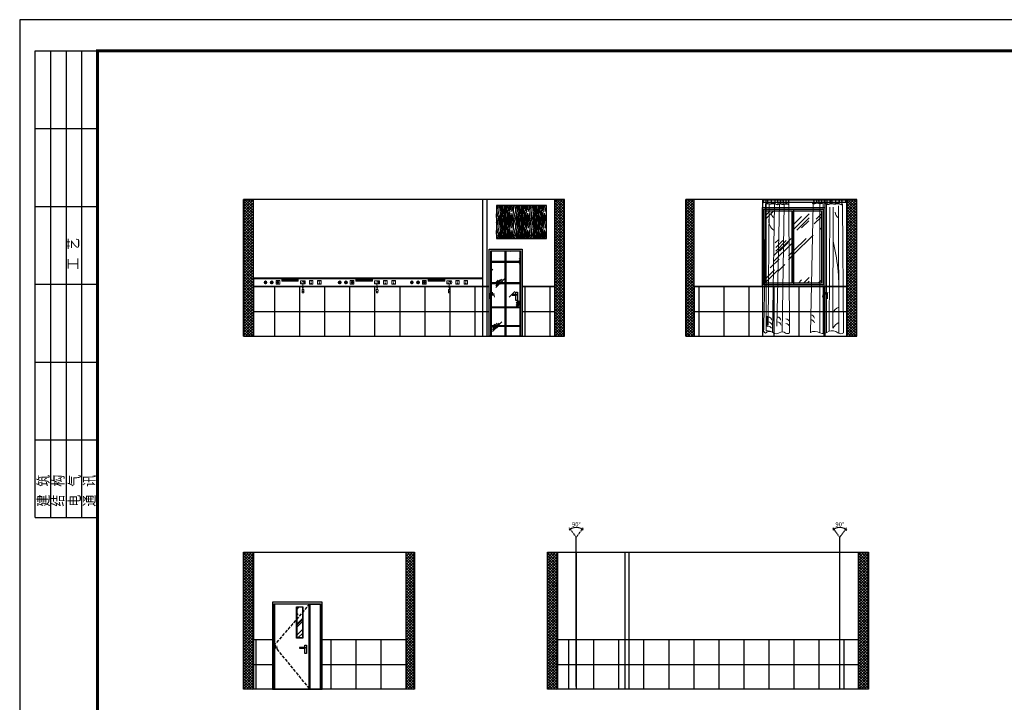
# Model space of a CAD drawing. Extents: x -102746 to 1196182, y -68859 to 210841.
# Drawn here: x 978967 to 1002697, y -302 to 16148 of the extents above; entities that cross this region are included whole.
import ezdxf

# ---------------------------------------------------------------- set-up
doc = ezdxf.new("R2010")
doc.units = 0
doc.header["$LTSCALE"] = 300
doc.header["$MEASUREMENT"] = 0
for name, pattern in [('17672-A-电梯-1$0$DASH', [0.35, 0.25, -0.1]), ('A0-4$0$DASH', [0.35, 0.25, -0.1]), ('HIDDENX2', [0.75, 0.5, -0.25])]:
    doc.linetypes.add(name, pattern=pattern)
for name, color, linetype in [('.', 7, 'Continuous'), ('IEL-REFE', 2, 'Continuous'), ('IEL-Wall', 200, 'Continuous'), ('PUB_TITLE', 4, 'Continuous'), ('家俱', 4, 'Continuous'), ('立面', 4, 'Continuous')]:
    doc.layers.add(name, color=color, linetype=linetype)
for name, color, linetype, lineweight in [('I-ELEV-2', 2, 'Continuous', 30), ('I-ELEV-PROF', 71, 'Continuous', 30), ('WALL', 9, 'Continuous', 30), ('吸引', 3, '吸引', 40), ('平面', 7, 'Continuous', 15), ('氧气', 1, '氧气', 40)]:
    doc.layers.add(name, color=color, linetype=linetype, lineweight=lineweight)
doc.layers.add('I-ELEV-PATT', color=8, linetype='Continuous', lineweight=9, transparency=0.5)
doc.styles.add('_TCH_DIM_T3', font='SIMPLEX', dxfattribs={"width": 0.705882, "bigfont": 'GBCBIG'})
doc.styles.add('CCD_DIM', font='archs.shx', dxfattribs={"width": 0.7})
doc.styles.get("Standard").update_dxf_attribs({"font": 'gbenor.shx', "bigfont": 'gbcbig.shx'})
doc.linetypes.add('吸引', pattern='A,25,-12,["XY",Standard,S=3.5,R=0,X=-8,Y=-2],-1', length=38)
doc.linetypes.add('氧气', pattern='A,25,-12,["YQ",Standard,S=3.5,R=0,X=-8,Y=-2],-1', length=38)
doc.dimstyles.new('CCD_DIM_30', dxfattribs={"dimscale": 30, "dimtxt": 3.5, "dimasz": 1, "dimexe": 2, "dimexo": 1.5, "dimgap": 0.6, "dimtad": 1, "dimdec": 0, "dimrnd": 5, "dimzin": 12, "dimdsep": 46, "dimtxsty": '_TCH_DIM_T3', "dimblk": 'CCD_Dimension_Tick', "dimcen": 0.125, "dimclrd": 44, "dimclre": 44, "dimclrt": 50, "dimadec": 0, "dimazin": 0, "dimtfac": 1, "dimtdec": 0, "dimtix": 1, "dimtmove": 2, "dimatfit": 3, "dimldrblk": 'CCD_Leader_Dot', "dimfxl": 1, "dimtvp": 1, "dimtolj": 1, "dimtzin": 0, "dimarcsym": 0})

# ---------------------------------------------------------------- blocks, each defined once
blk = doc.blocks.new('CCD_Dimension_Tick')
for p, q in [((-1.09, 0), (0, 0)), ((0, 0), (1.09, 0))]:
    blk.add_line(p, q)
at = {"const_width": 0.608}
blk.add_lwpolyline([(-0.61, -0.61), (0.61, 0.61)], dxfattribs=at)
blk = doc.blocks.new('*D163')
at = {"layer": 'Defpoints', "color": 0, "transparency": 16777216}
for p in [(289674, 134194), (289890, 134201), (290006, 134194), (289840, 133968), (289840, 133968)]:
    blk.add_point(p, dxfattribs=at)
at = {"layer": 'IEL-REFE', "color": 44, "lineweight": -2, "transparency": 16777216}
blk.add_arc((289840, 133968), 238, 60.8725, 119.1275, dxfattribs=at)
at = {"layer": 'IEL-REFE', "color": 44, "lineweight": -2, "transparency": 16777216, "xscale": 30, "yscale": 30, "zscale": 30}
for p, rotation in [((289698, 134160), 212.7334231244916), ((289981, 134160), 327.2665768755084)]:
    blk.add_blockref('CCD_Dimension_Tick', p, dxfattribs=dict(at, rotation=rotation))
at = {"layer": 'IEL-REFE', "color": 50, "transparency": 16777216, "insert": (289840, 134279), "char_height": 105, "attachment_point": 5, "style": 'CCD_DIM'}
blk.add_mtext('\\A1;90°', dxfattribs=at)
blk = doc.blocks.new('CCD_Leader_Dot')
blk.add_line((-5, 0), (-10, 0))
at = {"const_width": 5}
blk.add_lwpolyline([(-2.5, 0, 1), (2.5, 0, 1)], format="xyb", close=True, dxfattribs=at)
blk = doc.blocks.new('铝合金玻璃门')
at = {"layer": '.'}
h = blk.add_hatch(dxfattribs=at)
h.set_pattern_fill('玻璃1', color=8, scale=100)
h.set_pattern_definition([(45, (0, 40), (-489.8836, 489.8836), [224, -576]), (45, (96, 80), (-489.8836, 489.8836), [96, -704]), (45, (0, 80), (-489.8836, 489.8836), [160, -640]), (45, (48, 40), (537.40115, -537.40115), [200, -600]), (45, (0, 0), (-489.8836, 489.8836), [320, -480]), (45, (0, 120), (-489.8836, 489.8836), [80, -720])])
h.paths.add_polyline_path([(958559, -9734), (957859, -9734), (957859, -11784), (958559, -11784)])
blk.add_line((958199, -11784), (958219, -11784))
at = {"layer": 'I-ELEV-PATT', "color": 250}
for p, q in [((957819, -10761), (957809, -10721)), ((957819, -10881), (957819, -10761)), ((957839, -10801), (957849, -10761)), ((957849, -10761), (957849, -10721)), ((957889, -10801), (957889, -10721)), ((957909, -10801), (957919, -10761)), ((957919, -10761), (957919, -10741)), ((957939, -10841), (957919, -10761))]:
    blk.add_line(p, q, dxfattribs=at)
at = {"layer": 'IEL-Wall', "color": 30}
for p, q in [((958199, -11784), (958199, -9734)), ((958219, -11784), (958219, -9734)), ((957849, -9976), (958569, -9976)), ((957849, -9996), (958569, -9996)), ((957849, -10488), (958569, -10488)), ((957849, -10508), (958569, -10508)), ((957849, -11071), (958569, -11071)), ((957849, -11091), (958569, -11091)), ((957849, -11523), (958569, -11523)), ((957849, -11543), (958569, -11543))]:
    blk.add_line(p, q, dxfattribs=at)
for points in [[(957809, -9684), (958609, -9684), (958609, -11784), (957809, -11784)], [(958559, -9734), (957859, -9734), (957859, -11784), (958559, -11784)], [(958449, -10720), (958490, -10720), (958490, -10920), (958449, -10920)]]:
    blk.add_lwpolyline(points, close=True, dxfattribs=at)
for points in [[(957849, -11784), (957849, -11784), (957849, -9724), (958569, -9724), (958569, -11784)], [(958449, -10776), (958364, -10776), (958364, -10793), (958449, -10793)]]:
    blk.add_lwpolyline(points, dxfattribs=at)
blk.add_circle((958469, -10784), 7.75, dxfattribs=at)
blk = doc.blocks.new('RTGFDEXS')
at = {"layer": '平面'}
h = blk.add_hatch(dxfattribs=at)
h.set_pattern_fill('GRASS', color=9, scale=0.2, style=0)
h.set_pattern_definition([(90, (285777.476, 81402.62), (-3.5921, 3.5921), [0.9525, -6.2317]), (45, (285777.476, 81402.62), (-3.59210245, 3.59210245), [0.9525, -4.1275]), (135, (285777.476, 81402.62), (-3.59210245, -3.59210245), [0.9525, -4.1275])])
edge = h.paths.add_edge_path()
edge.add_ellipse((446344, 118117), major_axis=(0, -17.7), ratio=0.49418, start_angle=0, end_angle=360, ccw=False)
at = {"color": 9}
for p, q in [((445674, 118073), (445674, 118159)), ((446475, 118073), (446475, 118159)), ((446475, 118159), (446561, 118159)), ((446561, 118073), (446475, 118073)), ((446561, 118159), (446561, 118073)), ((446675, 118073), (446675, 118159)), ((446675, 118159), (446761, 118159)), ((446761, 118073), (446675, 118073)), ((446761, 118159), (446761, 118073))]:
    blk.add_line(p, q, dxfattribs=at)
for centre, radius in [((445418, 118116), 35.1), ((445418, 118116), 32.1), ((445568, 118116), 35.1), ((445568, 118116), 32.1)]:
    blk.add_circle(centre, radius, dxfattribs=at)
at = {"layer": '吸引', "color": 9}
for radius in [15, 5]:
    blk.add_circle((445418, 118116), radius, dxfattribs=at)
at = {"layer": '平面', "color": 9}
for p, q in [((446506, 118097), (446507, 118098)), ((446512, 118090), (446506, 118097)), ((446508, 118138), (446507, 118138)), ((446507, 118138), (446507, 118129)), ((446507, 118129), (446508, 118129)), ((446507, 118098), (446513, 118091)), ((446508, 118129), (446508, 118138)), ((446513, 118091), (446512, 118090)), ((446518, 118113), (446517, 118113)), ((446517, 118113), (446517, 118104)), ((446517, 118104), (446518, 118104)), ((446518, 118104), (446518, 118113)), ((446528, 118098), (446523, 118091)), ((446523, 118091), (446524, 118090)), ((446524, 118090), (446529, 118097)), ((446527, 118129), (446527, 118138)), ((446527, 118138), (446528, 118138)), ((446528, 118129), (446527, 118129)), ((446528, 118138), (446528, 118129)), ((446529, 118097), (446528, 118098)), ((446706, 118097), (446707, 118098)), ((446712, 118090), (446706, 118097)), ((446708, 118138), (446707, 118138)), ((446707, 118138), (446707, 118129)), ((446707, 118129), (446708, 118129)), ((446707, 118098), (446713, 118091)), ((446708, 118129), (446708, 118138)), ((446713, 118091), (446712, 118090)), ((446718, 118113), (446717, 118113)), ((446717, 118113), (446717, 118104)), ((446717, 118104), (446718, 118104)), ((446718, 118104), (446718, 118113)), ((446728, 118098), (446723, 118091)), ((446723, 118091), (446724, 118090)), ((446724, 118090), (446729, 118097)), ((446727, 118129), (446727, 118138)), ((446727, 118138), (446728, 118138)), ((446728, 118129), (446727, 118129)), ((446728, 118138), (446728, 118129)), ((446729, 118097), (446728, 118098))]:
    blk.add_line(p, q, dxfattribs=at)
blk.add_lwpolyline([(446331, 117861, 0.396047), (446339, 117868), (446343, 117932, 0.432616), (446335, 117941), (446307, 117941, 0.432616), (446299, 117932), (446303, 117868, 0.396047), (446311, 117861)], format="xyb", close=True, dxfattribs=at)
blk.add_circle((446321, 117899), 3.2, dxfattribs=at)
at = {"layer": '平面', "color": 9, "extrusion": (0, 0, -1)}
blk.add_ellipse((446344, 118117), major_axis=(0, -17.7), ratio=0.49418, dxfattribs=at)
at = {"layer": '氧气', "color": 9}
for radius in [15, 5]:
    blk.add_circle((445568, 118116), radius, dxfattribs=at)
at = {"color": 9}
blk.add_wipeout([(445809, 118186), (445809, 118146), (446209, 118146), (446209, 118186)], dxfattribs=at)
at = {"layer": 'I-ELEV-2'}
h = blk.add_hatch(dxfattribs=at)
h.set_pattern_fill('DOTS', color=8, scale=5)
h.set_pattern_definition([(0, (1857.971, -283859.4135), (3.96875, 7.9375), [0, -7.9375])])
h.paths.add_polyline_path([(445809, 118166), (445809, 118166), (445809, 118186), (446209, 118186), (446209, 118146), (445809, 118146)])
at = {"color": 9}
for p, q in [((445674, 118159), (445760, 118159)), ((445760, 118073), (445674, 118073)), ((445760, 118159), (445760, 118073))]:
    blk.add_line(p, q, dxfattribs=at)
blk.add_lwpolyline([(445809, 118166), (445809, 118166), (445809, 118186), (446209, 118186), (446209, 118146), (445809, 118146), (445809, 118166)], dxfattribs=at)
at = {"layer": 'I-ELEV-PROF', "color": 1, "linetype": '17672-A-电梯-1$0$DASH', "ltscale": 0.3}
blk.add_lwpolyline([(445809, 118166), (446209, 118166)], dxfattribs=at)
at = {"layer": '平面', "color": 9}
for p, q in [((445699, 118099), (445699, 118135)), ((445699, 118135), (445717, 118135)), ((445717, 118099), (445699, 118099)), ((445712, 118129), (445704, 118129)), ((445704, 118129), (445704, 118126)), ((445704, 118126), (445712, 118126)), ((445712, 118126), (445712, 118129)), ((445717, 118135), (445717, 118099)), ((445717, 118099), (445717, 118135)), ((445717, 118135), (445735, 118135)), ((445735, 118099), (445717, 118099)), ((445730, 118129), (445721, 118129)), ((445721, 118129), (445721, 118126)), ((445721, 118126), (445730, 118126)), ((445730, 118126), (445730, 118129)), ((445735, 118135), (445735, 118099))]:
    blk.add_line(p, q, dxfattribs=at)
blk.add_lwpolyline([(446375, 118149, -0.070037), (446375, 118084, -0.080093), (446260, 118084, -0.070037), (446260, 118149, -0.080093), (446375, 118149)], format="xyb", dxfattribs=at)
blk.add_circle((446313, 118140), 1.89, dxfattribs=at)
at = {"layer": '平面', "color": 9, "extrusion": (0, 0, -1)}
blk.add_ellipse((446294, 118100), major_axis=(5.93, 0), ratio=0.322331, dxfattribs=at)
at = {"layer": '平面', "color": 9}
blk.add_spline([(446318, 118079), (446318, 118034), (446318, 117975), (446311, 117989), (446324, 118004), (446327, 118021), (446318, 118016), (446323, 118002), (446328, 117976), (446321, 117987), (446323, 118002), (446324, 118019), (446319, 118020), (446315, 118016), (446322, 118004), (446323, 118002), (446323, 117979), (446321, 117941)], degree=3, dxfattribs=at)
blk = doc.blocks.new('$titleblk$00000095')
for p, q in [((-150, 20), (-150, 0)), ((-150, 20), (0, 20)), ((-125, 20), (-125, 0)), ((-100, 20), (-100, 0)), ((-75, 20), (-75, 0)), ((-75, 20), (-75, 0)), ((-50, 20), (-50, 0)), ((-25, 20), (-25, 0)), ((0, 20), (0, 0)), ((-150, 15), (-75, 15)), ((-75, 15), (0, 15)), ((-150, 10), (-75, 10)), ((-75, 10), (0, 10)), ((-150, 5), (-75, 5)), ((-75, 5), (0, 5))]:
    blk.add_line(p, q)
at = {"width": 0.8}
for s, p in [('建   筑', (-146.45, 15.65)), ('结   构', (-146.45, 10.91)), ('电   气', (-146.45, 5.65)), ('工   艺', (-70.35, 6.13)), ('通   讯', (-146.45, 0.88))]:
    blk.add_text(s, height=3.509, dxfattribs=at).set_placement(p)
blk = doc.blocks.new('窗帘1')
at = {"layer": '家俱', "linetype": 'Continuous', "lineweight": 9}
for p, q in [((999329, 11750), (999339, 11750)), ((999333, 11752), (999333, 11716)), ((999335, 11809), (999345, 11809)), ((999335, 11752), (999335, 11716)), ((999340, 11710), (999340, 8648)), ((999370, 11750), (999380, 11750)), ((999374, 11752), (999374, 11720)), ((999376, 11809), (999386, 11809)), ((999376, 11752), (999376, 11719)), ((999409, 11702), (999386, 8797)), ((999462, 11750), (999472, 11750)), ((999466, 11752), (999466, 11712)), ((999468, 11809), (999478, 11809)), ((999468, 11752), (999468, 11711)), ((999539, 11709), (999492, 8619)), ((999546, 11750), (999556, 11750)), ((999550, 11752), (999550, 11714)), ((999552, 11809), (999562, 11809)), ((999552, 11752), (999552, 11714)), ((999662, 11708), (999599, 8765)), ((999612, 11750), (999622, 11750)), ((999616, 11752), (999616, 11698)), ((999618, 11809), (999628, 11809)), ((999618, 11752), (999618, 11697)), ((999678, 11750), (999689, 11750)), ((999682, 11752), (999682, 11714)), ((999684, 11809), (999695, 11809)), ((999685, 11752), (999685, 11713)), ((999770, 11696), (999722, 8622)), ((999745, 11750), (999755, 11750)), ((999749, 11752), (999749, 11701)), ((999751, 11809), (999761, 11809)), ((999751, 11752), (999751, 11700)), ((999811, 11750), (999821, 11750)), ((999815, 11752), (999815, 11712)), ((999817, 11809), (999827, 11809)), ((999817, 11752), (999817, 11711)), ((999877, 11750), (999888, 11750)), ((999882, 11752), (999882, 11696)), ((999883, 11809), (999894, 11809)), ((999884, 11752), (999884, 11695)), ((999887, 11696), (999904, 8598)), ((1000468, 11703), (1000403, 8603)), ((1000454, 11716), (1000457, 11725)), ((1000484, 11750), (1000495, 11750)), ((1000489, 11752), (1000489, 11715)), ((1000491, 11809), (1000501, 11809)), ((1000491, 11752), (1000491, 11715)), ((1000554, 11750), (1000564, 11750)), ((1000558, 11752), (1000558, 11734)), ((1000560, 11809), (1000570, 11809)), ((1000560, 11752), (1000560, 11733)), ((1000604, 11750), (1000615, 11750)), ((1000609, 11752), (1000609, 11725)), ((1000611, 11809), (1000621, 11809)), ((1000611, 11752), (1000611, 11725)), ((1000630, 11703), (1000630, 8603)), ((1000669, 11750), (1000679, 11750)), ((1000673, 11752), (1000673, 11723)), ((1000675, 11809), (1000685, 11809)), ((1000675, 11752), (1000675, 11723)), ((1000710, 11703), (1000710, 8603)), ((1000737, 11750), (1000747, 11750)), ((1000741, 11752), (1000741, 11731)), ((1000743, 11809), (1000753, 11809)), ((1000743, 11752), (1000743, 11730)), ((1000791, 11703), (1000791, 8603)), ((1000802, 11750), (1000813, 11750)), ((1000807, 11752), (1000807, 11712)), ((1000809, 11809), (1000819, 11809)), ((1000809, 11752), (1000809, 11711)), ((1000875, 11630), (1000853, 8640)), ((1000876, 11750), (1000886, 11750)), ((1000880, 11752), (1000880, 11716)), ((1000882, 11809), (1000892, 11809)), ((1000882, 11752), (1000882, 11716)), ((1000917, 11750), (1000927, 11750)), ((1000921, 11752), (1000921, 11720)), ((1000923, 11809), (1000933, 11809)), ((1000923, 11752), (1000923, 11719)), ((1000955, 11633), (1000948, 8711)), ((1001008, 11750), (1001019, 11750)), ((1001013, 11752), (1001013, 11712)), ((1001015, 11809), (1001025, 11809)), ((1001015, 11752), (1001015, 11711)), ((1001085, 11658), (1001090, 8587)), ((1001092, 11750), (1001103, 11750)), ((1001097, 11752), (1001097, 11714)), ((1001099, 11809), (1001109, 11809)), ((1001099, 11752), (1001099, 11714)), ((1001159, 11750), (1001169, 11750)), ((1001163, 11752), (1001163, 11698)), ((1001165, 11809), (1001175, 11809)), ((1001165, 11752), (1001165, 11697)), ((1001178, 11708), (1001181, 11699)), ((1001181, 11699), (1001199, 8601))]:
    blk.add_line(p, q, dxfattribs=at)
at = {"layer": '家俱', "color": 8, "linetype": 'Continuous', "lineweight": 9}
blk.add_line((999359, 8758), (999359, 9000), dxfattribs=at)
at = {"layer": '家俱', "linetype": 'Continuous', "lineweight": 9}
for centre in [(999334, 11713), (999375, 11717), (999466, 11708), (999550, 11711), (999617, 11695), (999683, 11710), (999749, 11698), (999816, 11709), (999882, 11692), (1000489, 11713), (1000559, 11730), (1000609, 11722), (1000674, 11720), (1000742, 11727), (1000807, 11708), (1000881, 11713), (1000922, 11717), (1001013, 11708), (1001097, 11711), (1001164, 11695)]:
    blk.add_circle(centre, 4.35, dxfattribs=at)
for centre, radius, start, end in [((846850, 12431), 152477, 358.59225, 359.72987), ((999360, 11667), 57.2, 62.3566, 127.4081), ((999360, 11656), 57.2, 62.3566, 127.5098), ((999425, 11770), 97.9, 156.4921, 191.4096), ((999334, 11751), 1.34, 39.4386, 138.4835), ((999334, 11717), 1.35, 204.3258, 307.0424), ((999435, 11770), 97.9, 156.4921, 191.4096), ((999466, 11770), 97.9, 156.4921, 191.4096), ((999375, 11751), 1.34, 39.4386, 138.4835), ((999375, 11721), 1.35, 204.3258, 307.0424), ((999476, 11770), 97.9, 156.4921, 191.4096), ((999436, 11878), 167, 252.8027, 286.9054), ((999436, 11867), 167, 252.8027, 286.9054), ((999558, 11770), 97.9, 156.4921, 191.4096), ((999467, 11751), 1.34, 39.4386, 138.4835), ((999467, 11712), 1.35, 204.3258, 307.0424), ((999568, 11770), 97.9, 156.4921, 191.4096), ((999516, 11609), 113, 54.3588, 106.1757), ((999516, 11599), 113, 54.3588, 106.1757), ((999642, 11770), 97.9, 156.4921, 191.4096), ((999551, 11751), 1.34, 39.4386, 138.4835), ((999551, 11715), 1.35, 204.3258, 307.0424), ((999652, 11770), 97.9, 156.4921, 191.4096), ((999600, 11746), 49.2, 247.4909, 308.8633), ((999599, 11751), 63.1, 253.8791, 303.8362), ((999708, 11770), 97.9, 156.4921, 191.4096), ((999617, 11751), 1.34, 39.4386, 138.4835), ((999617, 11699), 1.35, 204.3258, 307.0424), ((999718, 11770), 97.9, 156.4921, 191.4096), ((999665, 11662), 57.2, 62.3566, 127.4081), ((999665, 11650), 57.2, 62.3566, 123.8906), ((999774, 11770), 97.9, 156.4921, 191.4096), ((999683, 11751), 1.34, 39.4386, 138.4835), ((999684, 11714), 1.35, 204.3258, 307.0424), ((999785, 11770), 97.9, 156.4921, 191.4096), ((999741, 11872), 167, 252.8027, 286.9054), ((999741, 11861), 167, 252.8027, 286.9054), ((999841, 11770), 97.9, 156.4921, 191.4096), ((999750, 11751), 1.34, 39.4386, 138.4835), ((999750, 11702), 1.35, 204.3258, 307.0424), ((999851, 11770), 97.9, 156.4921, 191.4096), ((999821, 11604), 113, 54.3588, 106.1757), ((999821, 11593), 113, 54.3588, 106.1757), ((999907, 11770), 97.9, 156.4921, 191.4096), ((999816, 11751), 1.34, 39.4386, 138.4835), ((999816, 11713), 1.35, 204.3258, 307.0424), ((999917, 11770), 97.9, 156.4921, 191.4096), ((999973, 11770), 97.9, 156.4921, 191.4096), ((999883, 11751), 1.34, 39.4386, 138.4835), ((999883, 11696), 1.35, 204.3258, 307.0424), ((999984, 11770), 97.9, 156.4921, 191.4096), ((1000495, 11817), 109, 247.4661, 290.9149), ((1000496, 11827), 109, 249.3939, 290.9149), ((1000580, 11770), 97.9, 156.4921, 191.4096), ((1000490, 11751), 1.34, 39.4386, 138.4835), ((1000490, 11716), 1.35, 204.3258, 307.0424), ((1000591, 11770), 97.9, 156.4921, 191.4096), ((1000569, 11669), 57.2, 62.3566, 127.5098), ((1000569, 11680), 57.2, 62.3566, 127.4081), ((1000650, 11770), 97.9, 156.4921, 191.4096), ((1000559, 11751), 1.34, 39.4386, 138.4835), ((1000559, 11734), 1.35, 204.3258, 307.0424), ((1000660, 11770), 97.9, 156.4921, 191.4096), ((1000645, 11890), 167, 252.8027, 286.9054), ((1000645, 11880), 167, 252.8027, 286.9054), ((1000700, 11770), 97.9, 156.4921, 191.4096), ((1000610, 11751), 1.34, 39.4386, 138.4835), ((1000610, 11726), 1.35, 204.3258, 307.0424), ((1000711, 11770), 97.9, 156.4921, 191.4096), ((1000765, 11770), 97.9, 156.4921, 191.4096), ((1000674, 11751), 1.34, 39.4386, 138.4835), ((1000674, 11724), 1.35, 204.3258, 307.0424), ((1000775, 11770), 97.9, 156.4921, 191.4096), ((1000726, 11617), 117, 54.1074, 105.6386), ((1000725, 11611), 113, 54.3588, 106.1757), ((1000833, 11770), 97.9, 156.4921, 191.4096), ((1000742, 11751), 1.34, 39.4386, 138.4835), ((1000742, 11731), 1.35, 204.3258, 307.0424), ((1000843, 11770), 97.9, 156.4921, 191.4096), ((1000833, 11804), 109, 247.4661, 290.9149), ((1000833, 11814), 109, 249.3939, 290.9149), ((1000898, 11770), 97.9, 156.4921, 191.4096), ((1000808, 11751), 1.34, 39.4386, 138.4835), ((1000808, 11712), 1.35, 204.3258, 307.0424), ((1000909, 11770), 97.9, 156.4921, 191.4096), ((1000907, 11667), 57.2, 62.3566, 127.4081), ((1000907, 11656), 57.2, 62.3566, 127.5098), ((1000972, 11770), 97.9, 156.4921, 191.4096), ((1000881, 11751), 1.34, 39.4386, 138.4835), ((1000881, 11717), 1.35, 204.3258, 307.0424), ((1000982, 11770), 97.9, 156.4921, 191.4096), ((1001013, 11770), 97.9, 156.4921, 191.4096), ((1000922, 11751), 1.34, 39.4386, 138.4835), ((1000922, 11721), 1.35, 204.3258, 307.0424), ((1001023, 11770), 97.9, 156.4921, 191.4096), ((1000983, 11878), 167, 252.8027, 286.9054), ((1000983, 11867), 167, 252.8027, 286.9054), ((1001105, 11770), 97.9, 156.4921, 191.4096), ((1001014, 11751), 1.34, 39.4386, 138.4835), ((1001014, 11712), 1.35, 204.3258, 307.0424), ((1001115, 11770), 97.9, 156.4921, 191.4096), ((1001063, 11609), 113, 54.3588, 106.1757), ((1001063, 11599), 113, 54.3588, 106.1757), ((1001188, 11770), 97.9, 156.4921, 191.4096), ((1001098, 11751), 1.34, 39.4386, 138.4835), ((1001098, 11715), 1.35, 204.3258, 307.0424), ((1001199, 11770), 97.9, 156.4921, 191.4096), ((1001147, 11746), 49.2, 247.4909, 308.8633), ((1001146, 11751), 63.1, 253.8791, 303.8362), ((1001255, 11770), 97.9, 156.4921, 191.4096), ((1001164, 11751), 1.34, 39.4386, 138.4835), ((1001164, 11699), 1.35, 204.3258, 307.0424), ((1001265, 11770), 97.9, 156.4921, 191.4096), ((999343, 8660), 67.7, 157.6768, 253.639), ((999431, 8473), 162, 75.175, 131.1974), ((999376, 8426), 225, 51.6172, 99.2699), ((999585, 8690), 112, 231.6172, 306.7587), ((999724, 8487), 135, 53.3384, 122.3188), ((999851, 8701), 116, 245.9273, 297.2505), ((1000512, 8419), 218, 57.5243, 120.0707), ((1000715, 8783), 198, 244.5573, 314.0582), ((1000923, 8426), 225, 51.6172, 108.2173), ((1001132, 8690), 112, 231.6172, 306.7587)]:
    blk.add_arc(centre, radius, start, end, dxfattribs=at)
at = {"layer": '家俱', "color": 8, "linetype": 'Continuous', "lineweight": 9}
for centre, radius, start, end in [((999628, 11515), 173, 180.9691, 236.3724), ((1001174, 11515), 173, 180.9691, 236.3724), ((999682, 11307), 280, 172.6692, 235.7336), ((996160, 9653), 4930, 358.188, 13.6124), ((1000413, 8945), 86.8, 5.8867, 90.6221), ((1001126, 9040), 181, 102.1318, 168.2332), ((999379, 8765), 103, 14.0015, 85.5284), ((999390, 8894), 86.8, 5.8867, 90.6221), ((999599, 8765), 103, 14.0015, 85.5284), ((999609, 8894), 86.8, 5.8867, 90.6221), ((999803, 8724), 103, 14.0015, 85.5284), ((999814, 8853), 86.8, 5.8867, 90.6221), ((1000403, 8816), 103, 14.0015, 85.5284), ((1001248, 8550), 341, 117.8416, 151.8683), ((999385, 8687), 75.5, 42.3019, 109.6447), ((999487, 8780), 62.9, 222.3019, 264.5997)]:
    blk.add_arc(centre, radius, start, end, dxfattribs=at)
at = {"layer": '立面'}
for p, q in [((999273, 11804), (1001256, 11804)), ((999273, 11754), (1001256, 11754))]:
    blk.add_line(p, q, dxfattribs=at)
for points in [[(999250, 11741), (999273, 11741), (999273, 11818), (999250, 11818)], [(1001280, 11741), (1001256, 11741), (1001256, 11818), (1001280, 11818)]]:
    blk.add_lwpolyline(points, close=True, dxfattribs=at)
blk = doc.blocks.new('rtyuiop]')
at = {"layer": 'IEL-REFE', "color": 1, "linetype": 'HIDDENX2', "ltscale": 0.1}
for points in [[(289839.7, 130371.2), (289839.7, 133968.1), (289673.6, 134194)], [(289839.7, 130371.2), (289839.7, 133968.1), (290005.9, 134194)]]:
    blk.add_lwpolyline(points, dxfattribs=at)
at = {"layer": 'IEL-REFE', "color": 30}
dim = blk.add_angular_dim_2l(base=(289889.8, 134201.3), line1=((289839.7, 133968.1), (290005.9, 134194)), line2=((289839.7, 133968.1), (289673.6, 134194)), text='90°', dimstyle='CCD_DIM_30', dxfattribs=at)
dim.commit()
dim.dimension.update_dxf_attribs({"geometry": '*D163', "text_midpoint": (289839.7, 134279.3)})

msp = doc.modelspace()

# ---------------------------------------------------------------- hatches: boundary and pattern name
at = {"layer": '.'}
h = msp.add_hatch(dxfattribs=at)
h.set_pattern_fill('木纹02', color=8, scale=100, angle=90)
h.set_pattern_definition([(90, (32471.24, 20302), (-400, 2e-14), [80, -120, 40, -160]), (90, (32461.24, 20582), (-400, 2e-14), [80, -320]), (90, (32441.24, 20542), (-400, 2e-14), [40, -360]), (90, (32431.24, 20322), (-400, 2e-14), [20, -280, 20, -80]), (90, (32411.24, 20462), (-400, 2e-14), [80, -120, 20, -180]), (90, (32401.24, 20362), (-400, 2e-14), [60, -340]), (90, (32391.24, 20462), (-400, 2e-14), [120, -280]), (90, (32381.24, 20342), (-400, 2e-14), [80, -320]), (90, (32371.24, 20502), (-400, 2e-14), [200, -200]), (90, (32351.24, 20382), (-400, 2e-14), [40, -120, 80, -160]), (90, (32341.24, 20662), (-400, 2e-14), [80, -320]), (90, (32331.24, 20582), (-400, 2e-14), [40, -360]), (90, (32321.24, 20502), (-400, 2e-14), [40, -360]), (90, (32311.24, 20302), (-400, 2e-14), [80, -320]), (90, (32301.24, 20502), (-400, 2e-14), [80, -320]), (90, (32281.24, 20502), (-400, 2e-14), [80, -80, 80, -160]), (90, (32261.24, 20422), (-400, 2e-14), [40, -200, 80, -80]), (90, (32251.24, 20502), (-400, 2e-14), [120, -280]), (90, (32231.24, 20502), (-400, 2e-14), [80, -320]), (90, (32221.24, 20342), (-400, 2e-14), [120, -160, 40, -80]), (90, (32201.24, 20342), (-400, 2e-14), [200, -200]), (90, (32191.24, 20582), (-400, 2e-14), [40, -360]), (90, (32181.24, 20462), (-400, 2e-14), [80, -320]), (90, (32171.24, 20382), (-400, 2e-14), [40, -160, 40, -160]), (90, (32161.24, 20342), (-400, 2e-14), [40, -120, 80, -160]), (90, (32151.24, 20422), (-400, 2e-14), [40, -200, 40, -120]), (90, (32141.24, 20502), (-400, 2e-14), [120, -280]), (90, (32121.24, 20342), (-400, 2e-14), [80, -320]), (90, (32111.24, 20542), (-400, 2e-14), [40, -360]), (90, (32101.24, 20622), (-400, 2e-14), [40, -360]), (104.036243, (32441.24, 20582), (1e-08, 400), [41.2, -1608.04221]), (104.036243, (32351.24, 20622), (1e-08, 400), [41.2, -1608.04221]), (104.036243, (32111.24, 20582), (1e-08, 400), [41.2, -1608.04221]), (104.036243, (32261.24, 20462), (1e-08, 400), [41.2, -1608.04221]), (104.036243, (32201.24, 20542), (1e-08, 400), [41.2, -1608.04221]), (104.036243, (32231.24, 20582), (1e-08, 400), [41.2, -1608.04221]), (104.036243, (32161.24, 20382), (1e-08, 400), [41.2, -1608.04221]), (104.036243, (32181.24, 20542), (1e-08, 400), [41.2, -1608.04221]), (104.036243, (32331.24, 20622), (1e-08, 400), [82.4, -1566.84221]), (104.036243, (32301.24, 20582), (1e-08, 400), [82.4, -1566.84221]), (104.036243, (32281.24, 20582), (1e-08, 400), [82.4, -1566.84221]), (255.963757, (32411.24, 20462), (1e-08, -400), [41.2, -82.4, 41.2, -1484.44221]), (255.963757, (32351.24, 20382), (1e-08, -400), [41.2, -1608.04221]), (255.963757, (32171.24, 20382), (1e-08, -400), [82.4, -1566.84221]), (284.036243, (32461.24, 20582), (-1e-08, -400), [41.2, -1608.04221]), (75.963757, (32461.24, 20662), (-1e-08, 400), [41.2, -1608.04221]), (75.963757, (32321.24, 20542), (-1e-08, 400), [41.2, -1608.04221]), (75.963757, (32251.24, 20622), (-1e-08, 400), [41.2, -1608.04221]), (75.963757, (32221.24, 20462), (-1e-08, 400), [41.2, -1608.04221]), (75.963757, (32171.24, 20422), (-1e-08, 400), [41.2, -1608.04221]), (75.963757, (32151.24, 20462), (-1e-08, 400), [41.2, -1608.04221]), (75.963757, (32221.24, 20462), (-1e-08, 400), [41.2, -1608.04221]), (75.963757, (32161.24, 20582), (-1e-08, 400), [164.8, -1484.44221]), (75.963757, (32431.24, 20342), (-1e-08, 400), [164.8, -1484.44221]), (75.963757, (32401.24, 20382), (-1e-08, 400), [164.8, -1484.44221]), (75.963757, (32381.24, 20422), (-1e-08, 400), [41.2, -82.4, 82.4, -1443.24221]), (75.963757, (32351.24, 20422), (-1e-08, 400), [82.4, -82.4, 82.4, -1402.04221]), (75.963757, (32311.24, 20382), (-1e-08, 400), [164.8, -1484.44221]), (75.963757, (32281.24, 20342), (-1e-08, 400), [164.8, -1484.44221]), (75.963757, (32261.24, 20342), (-1e-08, 400), [164.8, -1484.44221]), (75.963757, (32141.24, 20622), (-1e-08, 400), [41.2, -1608.04221]), (75.963768, (32101.24, 20662), (-7.7e-05, 400), [82.4, -1566.84221]), (75.963768, (32121.24, 20422), (-7.7e-05, 400), [82.4, -1566.84221]), (75.963758, (32471.24, 20382), (-7e-06, 400), [164.8, -1484.44221]), (75.963758, (32191.24, 20622), (-7e-06, 400), [123.6, -1525.64221]), (75.963758, (32221.24, 20662), (-7e-06, 400), [247.2, -1402.04221])])
h.paths.add_polyline_path([(991060.7, 11673.5), (991060.7, 10873.5), (991660.7, 10873.5), (991660.7, 11673.5)])
h.paths.add_polyline_path([(990460.7, 11673.5), (990460.7, 10873.5), (991060.7, 10873.5), (991060.7, 11673.5)])
h = msp.add_hatch(dxfattribs=at)
h.set_pattern_fill('玻璃2', color=8, scale=100)
h.set_pattern_definition([(45, (32591.2, 20362), (0, 1527.3506), [600, -360, 600, -360, 240, -523.2816]), (45, (32561.2, 20392), (0, 1527.3506), [480, -600, 360, -360, 420, -463.2816]), (45, (32561.2, 20482), (0, 1527.3506), [360, -720, 240, -360, 540, -463.2816]), (45, (32651.2, 20392), (0, 1527.3506), [360, -720, 300, -1303.2815]), (45, (32741.2, 20482), (0, 1527.3506), [180, -900, 120, -1483.2815]), (45, (32591.2, 20632), (0, 1527.3506), [120, -900, 120, -480, 300, -763.2816]), (45, (33131.2, 20542), (0, 1527.3506), [600, -900, 720, -475.2816]), (45, (33131.2, 20452), (0, 1527.3506), [840, -600, 900, -355.2816]), (45, (33281.2, 20572), (0, -1697.0563), [600, -840, 480, -763.2816]), (45, (33191.2, 20752), (0, 1527.3506), [300, -1200, 360, -823.2816]), (45, (33371.2, 20662), (0, 1527.3506), [240, -1200, 240, -1003.2815])])
h.paths.add_polyline_path([(997578.6, 9798), (996948.6, 9798), (996948.6, 11538), (997578.6, 11538)])
h.paths.add_polyline_path([(997618.6, 11538), (998288.6, 11538), (998288.6, 9798), (997618.6, 9798)])
h = msp.add_hatch(dxfattribs=at)
h.set_pattern_fill('ANSI37', color=8, scale=380, angle=45)
h.set_pattern_definition([(90, (32584.06, 20574.5), (-603.25, 0), []), (180, (32584.06, 20574.5), (-6e-14, -603.25), [])])
h.paths.add_polyline_path([(990280.5, 8518), (990280.5, 9718), (984600.5, 9718), (984600.5, 8518)])
h.paths.add_polyline_path([(991080.5, 9718), (991080.5, 8518), (991860.5, 8518), (991860.5, 9718)])
h = msp.add_hatch(dxfattribs=at)
h.set_pattern_fill('ANSI37', color=8, scale=380, angle=45)
h.set_pattern_definition([(90, (60303.06, 20575), (-603.25, 0), []), (180, (60303.06, 20575), (-6e-14, -603.25), [])])
h.paths.add_polyline_path([(998898.6, 9718), (995218.6, 9718), (995218.6, 8518), (998898.6, 8518)])
h.paths.add_polyline_path([(998898.6, 8518), (998898.6, 9718)], flags=17)
h = msp.add_hatch(dxfattribs=at)
h.set_pattern_fill('ANSI37', color=8, scale=380, angle=45)
h.set_pattern_definition([(90, (48421, 12070), (-603.25, 0), []), (180, (48421, 12070), (-6e-14, -603.25), [])])
h.paths.add_polyline_path([(986255.5, 1213), (988280.5, 1213), (988280.5, 13), (986255.5, 13)])
h.paths.add_polyline_path([(985055.5, 13), (984600.5, 13), (984600.5, 1213), (985055.5, 1213)])
h = msp.add_hatch(dxfattribs=at)
h.set_pattern_fill('ANSI37', color=8, scale=380, angle=45)
h.set_pattern_definition([(90, (49925.5, 12069.5), (-603.25, 0), []), (180, (49925.5, 12069.5), (-6e-14, -603.25), [])])
h.paths.add_polyline_path([(991926.1, 1213), (999186.1, 1213), (999186.1, 13), (991926.1, 13)])
at = {"layer": 'I-ELEV-PATT'}
h = msp.add_hatch(dxfattribs=at)
h.set_pattern_fill('AR-RROOF', color=256, scale=200, angle=45)
h.set_pattern_definition([(45, (535929.66, -6519145.8), (215.526147, 574.736392), [3810, -508, 1270, -254]), (45, (536078.74, -6518817.13), (-418.479935, 59.26969), [762, -83.82, 1524, -190.5]), (45, (535866.8, -6518903.34), (813.6112046, 1054.2820686), [2032, -355.6, 1016, -254])])
h.paths.add_polyline_path([(985779.9, 1255.8), (985779.9, 1988), (985649.9, 1988), (985649.9, 1255.8)])
at = {"layer": 'WALL'}
h = msp.add_hatch(dxfattribs=at)
h.set_pattern_fill('ANSI37', color=251, scale=30)
h.set_pattern_definition([(45, (881957.613, -155287.5), (-33.67596, 33.67596), []), (135, (881957.613, -155287.5), (-33.67596, -33.67596), [])])
h.paths.add_polyline_path([(984600.5, 11818), (984360.5, 11818), (984360.5, 8518), (984600.5, 8518)])
h = msp.add_hatch(dxfattribs=at)
h.set_pattern_fill('ANSI37', color=251, scale=30)
h.set_pattern_definition([(45, (874457.613, -155287.5), (-33.67596, 33.67596), []), (135, (874457.613, -155287.5), (-33.67596, -33.67596), [])])
h.paths.add_polyline_path([(992100.5, 11818), (991860.5, 11818), (991860.5, 8518), (992100.5, 8518)])
h = msp.add_hatch(dxfattribs=at)
h.set_pattern_fill('ANSI37', color=251, scale=30)
h.set_pattern_definition([(45, (900235.557, -155287.5), (-33.67596, 33.67596), []), (135, (900235.557, -155287.5), (-33.67596, -33.67596), [])])
h.paths.add_polyline_path([(995218.6, 11818), (995018.6, 11818), (995018.6, 8518), (995218.6, 8518)])
h = msp.add_hatch(dxfattribs=at)
h.set_pattern_fill('ANSI37', color=251, scale=30)
h.set_pattern_definition([(45, (896355.557, -155287.5), (-33.67596, 33.67596), []), (135, (896355.557, -155287.5), (-33.67596, -33.67596), [])])
h.paths.add_polyline_path([(999138.6, 11818), (998898.6, 11818), (998898.6, 8518), (999138.6, 8518)])
h = msp.add_hatch(dxfattribs=at)
h.set_pattern_fill('ANSI37', color=251, scale=30)
h.set_pattern_definition([(45, (884473.5, -163792.5), (-33.67596, 33.67596), []), (135, (884473.5, -163792.5), (-33.67596, -33.67596), [])])
h.paths.add_polyline_path([(984360.5, 3313), (984600.5, 3313), (984600.5, 13), (984360.5, 13)])
h = msp.add_hatch(dxfattribs=at)
h.set_pattern_fill('ANSI37', color=251, scale=30)
h.set_pattern_definition([(45, (888353.5, -163792.5), (-33.67596, 33.67596), []), (135, (888353.5, -163792.5), (-33.67596, -33.67596), [])])
h.paths.add_polyline_path([(988280.5, 3313), (988480.5, 3313), (988480.5, 13), (988280.5, 13)])
h = msp.add_hatch(dxfattribs=at)
h.set_pattern_fill('ANSI37', color=251, scale=30)
h.set_pattern_definition([(45, (891799.057, -163792.5), (-33.67596, 33.67596), []), (135, (891799.057, -163792.5), (-33.67596, -33.67596), [])])
h.paths.add_polyline_path([(991686.1, 3313), (991926.1, 3313), (991926.1, 13), (991686.1, 13)])
h = msp.add_hatch(dxfattribs=at)
h.set_pattern_fill('ANSI37', color=251, scale=30)
h.set_pattern_definition([(45, (899299.057, -163792.5), (-33.67596, 33.67596), []), (135, (899299.057, -163792.5), (-33.67596, -33.67596), [])])
h.paths.add_polyline_path([(999186.1, 3313), (999426.1, 3313), (999426.1, 13), (999186.1, 13)])

# ---------------------------------------------------------------- linework, layer by layer
for p, q in [((984360.5, 8518), (984360.5, 11818)), ((984600.5, 8518), (984600.5, 11818)), ((990130.5, 8518), (990130.5, 11818)), ((990230.5, 8518), (990230.5, 11818)), ((991860.5, 8518), (991860.5, 11818)), ((992100.5, 8518), (992100.5, 11818)), ((995018.6, 8518), (995018.6, 11818)), ((995218.6, 8518), (995218.6, 11818)), ((996868.6, 11818), (996868.6, 8518)), ((998368.6, 11818), (998368.6, 8518)), ((998898.6, 8518), (998898.6, 11818)), ((999138.6, 8518), (999138.6, 11818)), ((984360.5, 13), (984360.5, 3313)), ((984600.5, 13), (984600.5, 3313)), ((988280.5, 13), (988280.5, 3313)), ((988480.5, 13), (988480.5, 3313)), ((991686.1, 13), (991686.1, 3313)), ((991926.1, 13), (991926.1, 3313)), ((992381.1, 3313), (992381.1, 13)), ((993556.1, 13), (993556.1, 3313)), ((993656.1, 13), (993656.1, 3313)), ((998731.1, 13), (998731.1, 3313)), ((999186.1, 13), (999186.1, 3313)), ((999426.1, 13), (999426.1, 3313))]:
    msp.add_line(p, q)
for points in [[(984600.5, 11818), (984360.5, 11818), (984360.5, 8518), (984600.5, 8518)], [(992100.5, 11818), (984360.5, 11818), (984360.5, 8518), (992100.5, 8518)], [(992100.5, 11818), (991860.5, 11818), (991860.5, 8518), (992100.5, 8518)], [(995218.6, 11818), (995018.6, 11818), (995018.6, 8518), (995218.6, 8518)], [(995018.6, 8518), (999138.6, 8518), (999138.6, 11818), (995018.6, 11818)], [(999138.6, 11818), (995018.6, 11818), (995018.6, 8518), (999138.6, 8518)], [(999138.6, 11818), (998898.6, 11818), (998898.6, 8518), (999138.6, 8518)], [(990995.7, 11348.5), (990995.7, 11228.5), (991010.7, 11228.5), (991010.7, 11348.5)], [(991125.7, 11348.5), (991125.7, 11228.5), (991110.7, 11228.5), (991110.7, 11348.5)], [(998898.6, 9718), (995218.6, 9718), (995218.6, 8518), (998898.6, 8518)], [(984360.5, 3313), (984600.5, 3313), (984600.5, 13), (984360.5, 13)], [(988480.5, 13), (984360.5, 13), (984360.5, 3313), (988480.5, 3313)], [(984360.5, 3313), (988480.5, 3313), (988480.5, 13), (984360.5, 13)], [(988280.5, 3313), (988480.5, 3313), (988480.5, 13), (988280.5, 13)], [(991686.1, 3313), (991926.1, 3313), (991926.1, 13), (991686.1, 13)], [(991686.1, 3313), (999426.1, 3313), (999426.1, 13), (991686.1, 13)], [(999186.1, 3313), (999426.1, 3313), (999426.1, 13), (999186.1, 13)], [(985055.5, 13), (984600.5, 13), (984600.5, 1213), (985055.5, 1213)], [(986255.5, 1213), (988280.5, 1213), (988280.5, 13), (986255.5, 13)], [(991926.1, 1213), (999186.1, 1213), (999186.1, 13), (991926.1, 13)]]:
    msp.add_lwpolyline(points, close=True)
at = {"color": 30}
for points in [[(990460.7, 11673.5), (990460.7, 10873.5), (991060.7, 10873.5), (991060.7, 11673.5)], [(991060.7, 11673.5), (991060.7, 10873.5), (991660.7, 10873.5), (991660.7, 11673.5)], [(996868.6, 11618), (998368.6, 11618), (998368.6, 9718), (996868.6, 9718)], [(996908.6, 11578), (998328.6, 11578), (998328.6, 9758), (996908.6, 9758)], [(997618.6, 9758), (996908.6, 9758), (996908.6, 11578), (997618.6, 11578)], [(997578.6, 9798), (996948.6, 9798), (996948.6, 11538), (997578.6, 11538)], [(997618.6, 11578), (998328.6, 11578), (998328.6, 9758), (997618.6, 9758)], [(997618.6, 11538), (998288.6, 11538), (998288.6, 9798), (997618.6, 9798)]]:
    msp.add_lwpolyline(points, close=True, dxfattribs=at)
msp.add_lwpolyline([(990280.5, 9718), (984600.5, 9718), (984600.5, 8518), (991860.5, 8518), (991860.5, 9718), (991080.5, 9718)])
at = {"layer": 'I-ELEV-PATT', "color": 250}
for p, q in [((998313.6, 9461.2), (998333.6, 9541.1)), ((998333.7, 9541.2), (998333.7, 9561.2)), ((998343.7, 9501.2), (998333.7, 9541.2)), ((998363.7, 9501.2), (998363.7, 9581.2)), ((998403.7, 9541.2), (998403.7, 9581.2)), ((998413.7, 9501.2), (998403.7, 9541.2)), ((998433.7, 9541.3), (998443.6, 9580.8)), ((998433.7, 9421.2), (998433.7, 9541.2)), ((985065.4, 1036.3), (985055.5, 1075.8)), ((985065.4, 916.2), (985065.4, 1036.2)), ((985085.4, 996.2), (985095.4, 1036.2)), ((985095.4, 1036.2), (985095.4, 1076.2)), ((985135.4, 996.2), (985135.4, 1076.2)), ((985155.4, 996.2), (985165.4, 1036.2)), ((985165.4, 1036.2), (985165.4, 1056.2)), ((985185.4, 956.2), (985165.4, 1036.1))]:
    msp.add_line(p, q, dxfattribs=at)
at = {"layer": 'I-ELEV-PATT'}
msp.add_lwpolyline([(985649.9, 1988), (985779.9, 1988), (985779.9, 1255.8), (985649.9, 1255.8)], close=True, dxfattribs=at)
at = {"layer": 'I-ELEV-PROF', "color": 1}
msp.add_lwpolyline([(984600.5, 9918), (987550.1, 9918)], dxfattribs=at)
at = {"layer": 'I-ELEV-PROF', "color": 8}
msp.add_lwpolyline([(984600.5, 9908), (990130.5, 9908)], dxfattribs=at)
at = {"layer": 'IEL-REFE', "color": 30}
msp.add_lwpolyline([(990130.5, 9918), (984600.5, 9918), (984600.5, 9718), (990130.5, 9718)], close=True, dxfattribs=at)
at = {"layer": 'IEL-Wall', "color": 30}
for points in [[(986255.5, 2113), (985055.5, 2113), (985055.5, 13), (986255.5, 13)], [(985945.5, 2063), (985105.5, 2063), (985105.5, 13), (985945.5, 13)], [(985639.9, 1998), (985789.9, 1998), (985789.9, 1245.8), (985639.9, 1245.8)], [(985955.5, 2073), (986215.5, 2073), (986215.5, 13), (985955.5, 13)], [(985965.5, 2063), (986205.5, 2063), (986205.5, 13), (985965.5, 13)], [(985834.9, 1077), (985876.1, 1077), (985876.1, 876.7), (985834.9, 876.7)]]:
    msp.add_lwpolyline(points, close=True, dxfattribs=at)
for points in [[(985095.5, 13), (985095.5, 13), (985095.5, 2073), (985955.5, 2073), (985955.5, 13)], [(985834.9, 1020.9), (985709.9, 1020.9), (985709.9, 1003.5), (985834.9, 1003.5)]]:
    msp.add_lwpolyline(points, dxfattribs=at)
at = {"layer": 'IEL-Wall', "color": 30, "linetype": 'A0-4$0$DASH'}
msp.add_lwpolyline([(985955.5, 13), (985955.5, 1077), (985955.5, 2073), (985095.5, 1063)], close=True, dxfattribs=at)
at = {"layer": 'IEL-Wall', "color": 30}
msp.add_circle((985855.1, 1012.9), 7.75, dxfattribs=at)
at = {"layer": 'PUB_TITLE', "color": 4}
msp.add_lwpolyline([(978966.5, -15352.5), (1023516.5, -15352.5), (1023516.5, 16147.5), (978966.5, 16147.5)], close=True, dxfattribs=at)
at = {"layer": 'PUB_TITLE', "color": 4, "const_width": 75}
msp.add_lwpolyline([(980841.5, -14602.5), (1022766.5, -14602.5), (1022766.5, 15397.5), (980841.5, 15397.5)], close=True, dxfattribs=at)

# ---------------------------------------------------------------- block references
at = {"color": 3}
msp.add_blockref('窗帘1', (-2381, 0), dxfattribs=at)
msp.add_blockref('铝合金玻璃门', (32471.2, 20302))
at = {"layer": 'IEL-REFE', "color": 30}
for p in [(702541.3, -130293.1), (708891.3, -130293.1)]:
    msp.add_blockref('rtyuiop]', p, dxfattribs=at)
at = {"layer": 'PUB_TITLE', "color": 0, "xscale": 75.00000000000006, "yscale": 75.00000000000006, "zscale": 75.00000000000006, "rotation": 90}
msp.add_blockref('$titleblk$00000095', (980841.5, 15397.5), dxfattribs=at)

# ---------------------------------------------------------------- next in the draw order: block references
at = {"layer": 'I-ELEV-PATT'}
for p in [(539472.7, -108298.4), (541260.7, -108298.4), (543000.3, -108298.4)]:
    msp.add_blockref('RTGFDEXS', p, dxfattribs=at)

doc.saveas('drawing.dxf')
